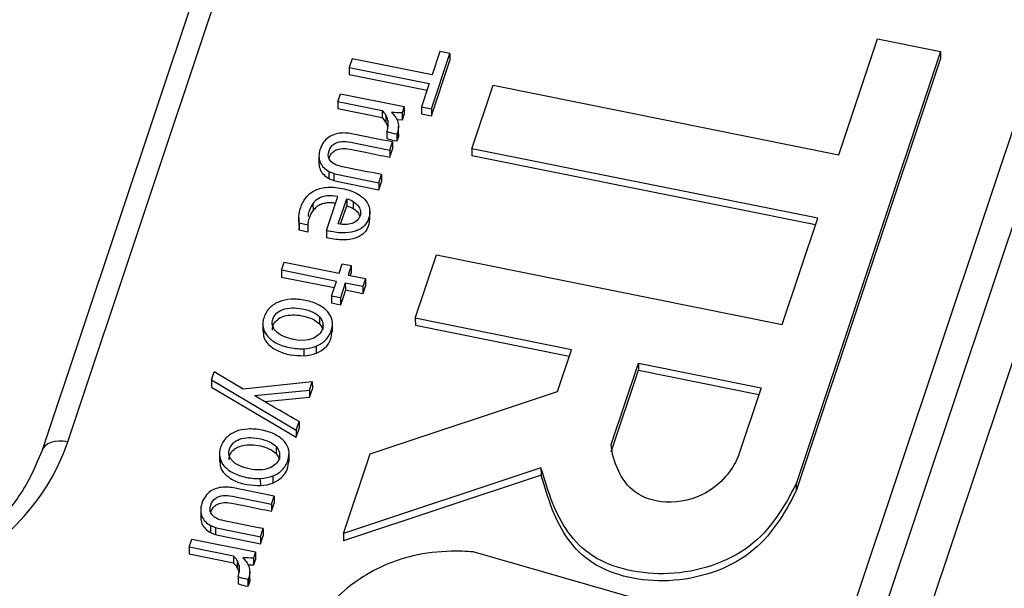
# Model space of a CAD drawing. Units: inches. Extents: x 0 to 34, y 0 to 22.
# Drawn here: x 29.1 to 29.3, y 18.9 to 19 of the extents above; entities that cross this region are included whole.
import ezdxf

# ---------------------------------------------------------------- set-up
doc = ezdxf.new("R2010")
doc.units = ezdxf.units.IN
doc.header["$MEASUREMENT"] = 0

msp = doc.modelspace()

# ---------------------------------------------------------------- linework, layer by layer
at = {"color": 7, "linetype": 'Continuous', "lineweight": 25}
for p, q in [((29.15817, 18.96233), (29.19802, 19.08162)), ((29.19355, 19.08015), (29.15369, 18.96085)), ((29.33575, 19.0539), (29.29589, 18.9346)), ((29.3004, 18.93124), (29.34025, 19.05053)), ((29.29302, 19.01254), (29.29978, 19.03278)), ((29.29978, 19.03278), (29.31078, 19.03057)), ((29.34232, 19.03311), (29.30473, 18.9206)), ((29.22325, 19.03057), (29.22189, 19.02648)), ((29.22498, 19.03022), (29.22325, 19.03057)), ((29.31078, 19.03057), (29.28552, 18.95498)), ((29.31078, 19.03057), (29.31078, 19.02933)), ((29.2079, 19.0293), (29.2074, 19.02781)), ((29.22189, 19.02648), (29.2079, 19.0293)), ((29.22176, 19.02057), (29.22498, 19.03022)), ((29.22176, 19.01933), (29.22498, 19.02898)), ((29.22498, 19.03022), (29.22498, 19.02898)), ((29.31078, 19.02933), (29.28553, 18.95374)), ((29.2074, 19.02781), (29.22139, 19.025)), ((29.2074, 19.02781), (29.2074, 19.02658)), ((29.2074, 19.02658), (29.22101, 19.02384)), ((29.22139, 19.025), (29.22003, 19.02091)), ((29.22885, 19.01359), (29.23257, 19.02471)), ((29.23257, 19.02471), (29.29302, 19.01254)), ((29.20538, 19.02177), (29.20585, 19.02318)), ((29.21316, 19.0202), (29.20538, 19.02177)), ((29.20538, 19.02177), (29.20538, 19.02053)), ((29.20585, 19.02318), (29.21701, 19.02094)), ((29.21316, 19.01896), (29.20538, 19.02053)), ((29.21316, 19.0202), (29.21316, 19.01896)), ((29.21701, 19.02094), (29.21665, 19.01984)), ((29.21701, 19.02094), (29.21702, 19.0197)), ((29.22003, 19.02091), (29.22176, 19.02057)), ((29.22003, 19.02091), (29.22003, 19.01968)), ((29.22176, 19.02057), (29.22176, 19.01933)), ((29.2138, 19.01946), (29.2138, 19.01822)), ((29.21414, 19.01857), (29.21414, 19.01734)), ((29.21665, 19.0186), (29.21574, 19.01864)), ((29.21665, 19.01984), (29.21665, 19.0186)), ((29.21702, 19.0197), (29.21665, 19.0186)), ((29.22003, 19.01968), (29.22176, 19.01933)), ((29.21398, 19.01658), (29.21398, 19.01535)), ((29.216, 19.0162), (29.216, 19.01744)), ((29.21584, 19.01647), (29.21569, 19.01612)), ((29.21569, 19.01612), (29.21569, 19.01488)), ((29.21584, 19.01523), (29.21569, 19.01488)), ((29.21584, 19.01647), (29.21584, 19.01523)), ((29.21448, 19.01334), (29.21495, 19.01476)), ((29.21448, 19.0121), (29.21495, 19.01352)), ((29.21448, 19.01334), (29.21448, 19.0121)), ((29.21495, 19.01476), (29.21495, 19.01352)), ((29.28931, 19.00142), (29.22885, 19.01359)), ((29.22885, 19.01359), (29.22885, 19.01235)), ((29.20209, 19.01224), (29.20209, 19.01101)), ((29.28892, 19.00026), (29.22885, 19.01235)), ((29.20383, 19.00962), (29.20383, 19.00838)), ((29.20467, 19.00927), (29.20468, 19.00804)), ((29.21257, 19.00763), (29.21304, 19.00905)), ((29.21304, 19.00905), (29.21304, 19.00781)), ((29.21257, 19.0064), (29.21304, 19.00781)), ((29.21257, 19.00763), (29.21257, 19.0064)), ((29.20342, 18.99926), (29.20541, 19.00522)), ((29.20548, 19.00045), (29.20695, 19.00483)), ((29.20695, 19.00483), (29.20695, 19.0036)), ((29.20105, 19.00401), (29.20106, 19.00277)), ((29.20588, 19.00041), (29.20695, 19.0036)), ((29.20808, 19.00435), (29.20808, 19.00311)), ((29.19856, 19.00153), (29.19856, 18.99998)), ((29.21099, 19.00109), (29.21099, 19.00264)), ((29.28311, 18.98287), (29.28931, 19.00142)), ((29.19865, 19.00054), (29.19866, 18.99931)), ((29.20017, 19.00024), (29.19865, 19.00054)), ((29.19866, 18.99931), (29.19867, 19.00013)), ((29.20018, 19.00097), (29.20017, 19.00024)), ((29.20017, 19.00024), (29.20017, 18.999)), ((29.20017, 18.999), (29.19866, 18.99931)), ((29.20342, 18.99926), (29.20342, 18.99802)), ((29.21894, 18.98393), (29.22265, 18.99504)), ((29.22265, 18.99504), (29.28311, 18.98287)), ((29.19554, 18.99232), (29.19602, 18.99373)), ((29.19602, 18.99373), (29.20561, 18.9918)), ((29.20561, 18.9918), (29.20617, 18.99347)), ((29.20617, 18.99347), (29.20773, 18.99316)), ((29.20773, 18.99316), (29.20718, 18.99149)), ((29.20773, 18.99316), (29.20774, 18.99192)), ((29.20514, 18.99039), (29.19554, 18.99232)), ((29.19554, 18.99232), (29.19555, 18.99108)), ((29.20475, 18.98923), (29.19555, 18.99108)), ((29.20718, 18.99149), (29.21023, 18.99087)), ((29.20774, 18.99192), (29.20757, 18.99141)), ((29.21023, 18.99087), (29.20976, 18.98946)), ((29.21023, 18.99087), (29.21023, 18.98964)), ((29.20427, 18.98779), (29.20514, 18.99039)), ((29.2067, 18.99007), (29.20584, 18.98748)), ((29.20976, 18.98946), (29.2067, 18.99007)), ((29.2067, 18.99007), (29.20671, 18.98883)), ((29.21023, 18.98964), (29.20976, 18.98822)), ((29.20976, 18.98946), (29.20976, 18.98822)), ((29.20584, 18.98748), (29.20427, 18.98779)), ((29.20427, 18.98779), (29.20427, 18.98655)), ((29.20671, 18.98883), (29.20584, 18.98624)), ((29.20584, 18.98748), (29.20584, 18.98624)), ((29.20976, 18.98822), (29.20671, 18.98883)), ((29.20584, 18.98624), (29.20427, 18.98655)), ((29.20218, 18.98419), (29.20219, 18.98295)), ((29.24623, 18.97843), (29.21894, 18.98393)), ((29.21894, 18.98393), (29.21895, 18.98269)), ((29.19228, 18.98307), (29.19228, 18.98153)), ((29.20275, 18.98318), (29.20275, 18.98194)), ((29.20445, 18.98155), (29.20444, 18.9831)), ((29.24584, 18.97727), (29.21895, 18.98269)), ((29.20161, 18.97905), (29.20161, 18.97782)), ((29.19948, 18.97738), (29.19948, 18.97861)), ((29.24378, 18.9711), (29.24623, 18.97843)), ((29.2532, 18.96184), (29.25795, 18.97607)), ((29.25795, 18.97607), (29.2794, 18.97176)), ((29.25795, 18.97607), (29.25796, 18.97484)), ((29.18331, 18.97314), (29.18378, 18.97455)), ((29.18885, 18.97155), (29.18378, 18.97455)), ((29.2532, 18.9606), (29.25796, 18.97484)), ((29.25796, 18.97484), (29.27901, 18.9706)), ((29.18331, 18.97314), (29.18331, 18.97191)), ((29.18331, 18.97314), (29.19812, 18.96438)), ((29.18331, 18.97191), (29.19812, 18.96314)), ((29.20093, 18.9728), (29.18885, 18.97155)), ((29.20045, 18.97135), (29.20093, 18.9728)), ((29.20093, 18.9728), (29.20094, 18.97157)), ((29.1908, 18.97042), (29.20045, 18.97135)), ((29.1926, 18.96935), (29.20045, 18.97011)), ((29.20045, 18.97011), (29.20094, 18.97157)), ((29.20045, 18.97135), (29.20045, 18.97011)), ((29.21102, 18.96021), (29.24378, 18.9711)), ((29.2794, 18.97176), (29.27534, 18.95961)), ((29.19812, 18.96438), (29.19862, 18.96587)), ((29.19862, 18.96587), (29.19862, 18.96463)), ((29.19812, 18.96314), (29.19862, 18.96463)), ((29.19812, 18.96438), (29.19812, 18.96314)), ((29.1946, 18.96149), (29.1946, 18.96025)), ((29.1847, 18.96038), (29.1847, 18.95883)), ((29.19517, 18.96048), (29.19517, 18.95925)), ((29.19686, 18.95885), (29.19686, 18.9604)), ((29.20636, 18.94627), (29.21102, 18.96021)), ((29.19402, 18.95636), (29.19403, 18.95512)), ((29.24091, 18.95775), (29.20636, 18.94627)), ((29.24092, 18.95651), (29.20636, 18.94503)), ((29.24091, 18.95775), (29.24092, 18.95651)), ((29.1919, 18.95468), (29.19189, 18.95592)), ((29.28552, 18.95498), (29.28553, 18.95374)), ((29.19379, 18.95143), (29.19427, 18.95285)), ((29.19427, 18.95285), (29.19427, 18.95161)), ((29.19379, 18.95143), (29.1938, 18.95019)), ((29.1938, 18.95019), (29.19427, 18.95161)), ((29.18141, 18.95033), (29.18141, 18.94909)), ((29.18315, 18.9477), (29.18315, 18.94647)), ((29.18399, 18.94736), (29.18399, 18.94612)), ((29.19189, 18.94572), (29.19236, 18.94714)), ((29.19236, 18.94714), (29.19236, 18.9459)), ((29.20636, 18.94627), (29.20636, 18.94503)), ((29.17937, 18.9439), (29.17984, 18.94531)), ((29.17984, 18.94531), (29.191, 18.94307)), ((29.19189, 18.94448), (29.19236, 18.9459)), ((29.19189, 18.94572), (29.19189, 18.94448)), ((29.18714, 18.94233), (29.17937, 18.9439)), ((29.17937, 18.9439), (29.17937, 18.94266)), ((29.18715, 18.9411), (29.17937, 18.94266)), ((29.191, 18.94307), (29.19063, 18.94197)), ((29.191, 18.94307), (29.191, 18.94183)), ((29.27798, 18.92905), (29.22908, 18.94308)), ((29.18714, 18.94233), (29.18715, 18.9411)), ((29.18779, 18.94159), (29.18779, 18.94036)), ((29.19063, 18.94197), (29.19064, 18.94073)), ((29.191, 18.94183), (29.19064, 18.94073)), ((29.18812, 18.94071), (29.18813, 18.93947)), ((29.19064, 18.94073), (29.18972, 18.94077)), ((29.18999, 18.93833), (29.18999, 18.93957)), ((29.18797, 18.93872), (29.18797, 18.93748)), ((29.18982, 18.93861), (29.18968, 18.93825)), ((29.18968, 18.93825), (29.18968, 18.93702)), ((29.18983, 18.93737), (29.18968, 18.93702)), ((29.18982, 18.93861), (29.18983, 18.93737))]:
    msp.add_line(p, q, dxfattribs=at)
at = {"color": 7, "linetype": 'Continuous', "lineweight": 25, "flags": 128}
msp.add_lwpolyline([(29.15817, 18.96233), (29.15738, 18.96244), (29.15661, 18.96246), (29.15588, 18.96239), (29.15523, 18.96222), (29.15467, 18.96197), (29.15421, 18.96164), (29.15388, 18.96124), (29.15367, 18.96078)], dxfattribs=at)
at = {"color": 7, "linetype": 'Continuous', "lineweight": 25}
msp.add_ellipse((29.10668, 18.97399), major_axis=(0.05318, -0.00282), ratio=0.788009, start_param=4.528305, end_param=6.068943, dxfattribs=at)
for points in [[(29.2138, 19.01946), (29.21364, 19.01974), (29.21343, 19.01998), (29.21316, 19.0202)], [(29.2138, 19.01822), (29.21364, 19.0185), (29.21343, 19.01874), (29.21316, 19.01896)], [(29.21414, 19.01857), (29.21407, 19.01889), (29.21396, 19.01918), (29.2138, 19.01946)], [(29.21665, 19.01984), (29.21602, 19.01987), (29.2154, 19.01989), (29.21477, 19.01989)], [(29.21477, 19.01989), (29.21501, 19.0197), (29.21523, 19.01947), (29.21541, 19.01921)], [(29.21541, 19.01921), (29.21559, 19.01896), (29.21574, 19.01869), (29.21584, 19.01839)], [(29.21414, 19.01734), (29.21408, 19.01765), (29.21396, 19.01795), (29.2138, 19.01822)], [(29.21569, 19.01612), (29.21511, 19.01624), (29.21453, 19.01636), (29.21398, 19.01658)], [(29.20375, 19.01554), (29.20343, 19.01532), (29.20315, 19.01504), (29.20291, 19.01471)], [(29.20698, 19.01631), (29.20663, 19.01634), (29.2063, 19.01634), (29.20599, 19.01631)], [(29.21569, 19.01488), (29.21511, 19.015), (29.21453, 19.01512), (29.21398, 19.01535)], [(29.20383, 19.00962), (29.20408, 19.00949), (29.20436, 19.00937), (29.20467, 19.00927)], [(29.20383, 19.00838), (29.20408, 19.00825), (29.20436, 19.00814), (29.20468, 19.00804)], [(29.20695, 19.00483), (29.20737, 19.00472), (29.20775, 19.00456), (29.20808, 19.00435)], [(29.20695, 19.0036), (29.20737, 19.00348), (29.20775, 19.00332), (29.20808, 19.00311)], [(29.20875, 19.00102), (29.20851, 19.0008), (29.20821, 19.00063), (29.20788, 19.00052)], [(29.20218, 18.98419), (29.20248, 18.98388), (29.20267, 18.98355), (29.20275, 18.98318)], [(29.20219, 18.98295), (29.20248, 18.98264), (29.20267, 18.98231), (29.20275, 18.98194)], [(29.20204, 18.98106), (29.19995, 18.9791), (29.19625, 18.9806), (29.19571, 18.98086)], [(29.19948, 18.97861), (29.20026, 18.97866), (29.20097, 18.9788), (29.20161, 18.97905)], [(29.19948, 18.97738), (29.20026, 18.97742), (29.20097, 18.97757), (29.20161, 18.97782)], [(29.19862, 18.96587), (29.19601, 18.96737), (29.19339, 18.96886), (29.1908, 18.97042)], [(29.1946, 18.96149), (29.1949, 18.96118), (29.19509, 18.96085), (29.19517, 18.96048)], [(29.1946, 18.96025), (29.1949, 18.95994), (29.19509, 18.95961), (29.19517, 18.95925)], [(29.19446, 18.95837), (29.19416, 18.95808), (29.19379, 18.95786), (29.19334, 18.9577)], [(29.19189, 18.95592), (29.19268, 18.95596), (29.19339, 18.95611), (29.19402, 18.95636)], [(29.1919, 18.95468), (29.19268, 18.95472), (29.19339, 18.95487), (29.19403, 18.95512)], [(29.18307, 18.95363), (29.18275, 18.95341), (29.18247, 18.95313), (29.18223, 18.95279)], [(29.1863, 18.95439), (29.18595, 18.95442), (29.18562, 18.95442), (29.18531, 18.9544)], [(29.18315, 18.9477), (29.18339, 18.94758), (29.18368, 18.94746), (29.18399, 18.94736)], [(29.18315, 18.94647), (29.1834, 18.94634), (29.18368, 18.94622), (29.18399, 18.94612)], [(29.18779, 18.94159), (29.18763, 18.94187), (29.18741, 18.94212), (29.18714, 18.94233)], [(29.18779, 18.94036), (29.18763, 18.94063), (29.18742, 18.94088), (29.18715, 18.9411)], [(29.18812, 18.94071), (29.18806, 18.94102), (29.18795, 18.94132), (29.18779, 18.94159)], [(29.19063, 18.94197), (29.19001, 18.942), (29.18939, 18.94203), (29.18876, 18.94203)], [(29.18876, 18.94203), (29.189, 18.94183), (29.18922, 18.9416), (29.1894, 18.94135)], [(29.1894, 18.94135), (29.18958, 18.94109), (29.18972, 18.94082), (29.18983, 18.94053)], [(29.18813, 18.93947), (29.18806, 18.93979), (29.18795, 18.94008), (29.18779, 18.94036)], [(29.18968, 18.93825), (29.1891, 18.93837), (29.18851, 18.93849), (29.18797, 18.93872)], [(29.18968, 18.93702), (29.1891, 18.93713), (29.18852, 18.93725), (29.18797, 18.93748)]]:
    msp.add_open_spline(points, degree=3, dxfattribs=at)
for points, knots in [([(29.21398, 19.01658), (29.21409, 19.01692), (29.21416, 19.01725), (29.21422, 19.01793), (29.2142, 19.01826), (29.21414, 19.01857)], [0, 0, 0, 0, 0.503031, 0.503031, 1, 1, 1, 1]), ([(29.21584, 19.01839), (29.21594, 19.0181), (29.216, 19.01779), (29.216, 19.01714), (29.21595, 19.01681), (29.21584, 19.01647)], [0, 0, 0, 0, 0.5, 0.5, 1, 1, 1, 1]), ([(29.20484, 19.01086), (29.20438, 19.01111), (29.20406, 19.01142), (29.20368, 19.01219), (29.20368, 19.01265), (29.20402, 19.01369), (29.2043, 19.01409), (29.20506, 19.01463), (29.20551, 19.01479), (29.20648, 19.01489), (29.20702, 19.01484), (29.20992, 19.01426), (29.2122, 19.0138), (29.21448, 19.01334)], [0, 0, 0, 0, 0.126794, 0.126794, 0.255107, 0.255107, 0.375248, 0.375248, 0.495967, 0.495967, 0.603317, 0.603317, 1, 1, 1, 1]), ([(29.20599, 19.01631), (29.20558, 19.01627), (29.20518, 19.0162), (29.20442, 19.01595), (29.20407, 19.01577), (29.20375, 19.01554)], [0, 0, 0, 0, 0.5, 0.5, 1, 1, 1, 1]), ([(29.21495, 19.01476), (29.21267, 19.01522), (29.21039, 19.01568), (29.2077, 19.01622), (29.20733, 19.01627), (29.20698, 19.01631)], [0, 0, 0, 0, 0.850575, 0.850575, 1, 1, 1, 1]), ([(29.21599, 19.0162), (29.21599, 19.01617), (29.21605, 19.01585), (29.21594, 19.01553), (29.21584, 19.01523)], [0, 0, 0, 0, 0.091644, 1, 1, 1, 1]), ([(29.20291, 19.01471), (29.20266, 19.01437), (29.20247, 19.01398), (29.20216, 19.01307), (29.20209, 19.01264), (29.20209, 19.01224)], [0, 0, 0, 0, 0.492481, 0.492481, 1, 1, 1, 1]), ([(29.20385, 19.01191), (29.20394, 19.01215), (29.20411, 19.01259), (29.20463, 19.01313), (29.20541, 19.01353), (29.20653, 19.01369), (29.20817, 19.01338), (29.21083, 19.01283), (29.21305, 19.01239), (29.21448, 19.0121)], [0, 0, 0, 0, 0.078238, 0.148271, 0.213024, 0.30683, 0.425229, 0.631557, 1, 1, 1, 1]), ([(29.20209, 19.01224), (29.2021, 19.01185), (29.20217, 19.01149), (29.20246, 19.01083), (29.20266, 19.01054), (29.20318, 19.01002), (29.20348, 19.0098), (29.20383, 19.00962)], [0, 0, 0, 0, 0.332094, 0.332094, 0.666047, 0.666047, 1, 1, 1, 1]), ([(29.20209, 19.01101), (29.2021, 19.01061), (29.20217, 19.01025), (29.20246, 19.00959), (29.20266, 19.0093), (29.20318, 19.00879), (29.20348, 19.00857), (29.20383, 19.00838)], [0, 0, 0, 0, 0.332094, 0.332094, 0.666047, 0.666047, 1, 1, 1, 1]), ([(29.21304, 19.00905), (29.21076, 19.00951), (29.20848, 19.00997), (29.20564, 19.01054), (29.20519, 19.01068), (29.20484, 19.01086)], [0, 0, 0, 0, 0.801653, 0.801653, 1, 1, 1, 1]), ([(29.20467, 19.00927), (29.20499, 19.00918), (29.20534, 19.00909), (29.208, 19.00855), (29.21028, 19.00809), (29.21257, 19.00763)], [0, 0, 0, 0, 0.140728, 0.140728, 1, 1, 1, 1]), ([(29.20468, 19.00804), (29.20499, 19.00794), (29.20534, 19.00785), (29.208, 19.00732), (29.21029, 19.00686), (29.21257, 19.0064)], [0, 0, 0, 0, 0.140728, 0.140728, 1, 1, 1, 1]), ([(29.19865, 19.00054), (29.19856, 19.00089), (29.19854, 19.00131), (29.19861, 19.00227), (29.19872, 19.00277), (29.1991, 19.00392), (29.1994, 19.00448), (29.20018, 19.00548), (29.20066, 19.0059), (29.20185, 19.00653), (29.20254, 19.00673), (29.20416, 19.0069), (29.20509, 19.00685), (29.20714, 19.00643), (29.20798, 19.00615), (29.20933, 19.00541), (29.20986, 19.00499), (29.21062, 19.00406), (29.21086, 19.00356), (29.21103, 19.00251), (29.211, 19.00199), (29.21066, 19.00098), (29.2104, 19.00055), (29.20971, 18.99978), (29.20926, 18.99948), (29.20816, 18.99904), (29.2075, 18.99891), (29.20597, 18.99883), (29.20509, 18.99892), (29.20404, 18.99913), (29.20365, 18.99921), (29.20342, 18.99926)], [0, 0, 0, 0, 0.062243, 0.062243, 0.124937, 0.124937, 0.199104, 0.199104, 0.273146, 0.273146, 0.346881, 0.346881, 0.420236, 0.420236, 0.492344, 0.492344, 0.564451, 0.564451, 0.637216, 0.637216, 0.710618, 0.710618, 0.779645, 0.779645, 0.848185, 0.848185, 0.916352, 0.916352, 0.984394, 0.984394, 1, 1, 1, 1]), ([(29.20541, 19.00522), (29.20469, 19.00536), (29.20406, 19.0054), (29.20295, 19.00527), (29.20248, 19.00512), (29.20166, 19.00467), (29.20132, 19.00437), (29.20105, 19.00401)], [0, 0, 0, 0, 0.331908, 0.331908, 0.663816, 0.663816, 1, 1, 1, 1]), ([(29.20105, 19.00401), (29.20063, 19.00331), (29.20019, 19.00257), (29.20019, 19.00177), (29.20019, 19.00173)], [0, 0, 0, 0, 0.9422177, 1, 1, 1, 1]), ([(29.20106, 19.00277), (29.20078, 19.00241), (29.20057, 19.00201), (29.20031, 19.00123), (29.20024, 19.00092), (29.20019, 19.00063)], [0, 0, 0, 0, 0.326919, 0.326919, 0.56, 0.56, 0.56, 0.56]), ([(29.20501, 19.00403), (29.20477, 19.00407), (29.20421, 19.00416), (29.20333, 19.0041), (29.20242, 19.00387), (29.20162, 19.00342), (29.20125, 19.00299), (29.20106, 19.00277)], [0, 0, 0, 0, 0.160483, 0.37336, 0.564675, 0.779442, 1, 1, 1, 1]), ([(29.20808, 19.00435), (29.20842, 19.00415), (29.2087, 19.00391), (29.20912, 19.00338), (29.20926, 19.0031), (29.2094, 19.00248), (29.20939, 19.00216), (29.20917, 19.00151), (29.20899, 19.00124), (29.20875, 19.00102)], [0, 0, 0, 0, 0.247223, 0.247223, 0.496381, 0.496381, 0.74554, 0.74554, 1, 1, 1, 1]), ([(29.20808, 19.00311), (29.20844, 19.00287), (29.209, 19.00247), (29.20916, 19.00191), (29.20922, 19.0017)], [0, 0, 0, 0, 0.627173, 1, 1, 1, 1]), ([(29.21095, 19.00126), (29.21087, 19.00063), (29.21072, 18.99958), (29.20955, 18.99835), (29.20793, 18.99769), (29.20578, 18.99754), (29.20427, 18.99785), (29.20342, 18.99802)], [0, 0, 0, 0, 0.229893, 0.38699, 0.549987, 0.746071, 1, 1, 1, 1]), ([(29.20788, 19.00052), (29.20754, 19.00041), (29.20716, 19.00034), (29.20634, 19.00032), (29.20592, 19.00036), (29.20548, 19.00045)], [0, 0, 0, 0, 0.503443, 0.503443, 1, 1, 1, 1]), ([(29.20161, 18.97905), (29.20224, 18.97931), (29.20279, 18.97966), (29.20369, 18.98056), (29.20402, 18.98111), (29.20445, 18.98238), (29.2045, 18.98298), (29.20427, 18.98411), (29.20402, 18.98462), (29.20322, 18.98554), (29.20269, 18.98594), (29.20138, 18.98662), (29.20062, 18.98688), (29.19885, 18.98724), (29.19802, 18.9873), (29.19645, 18.98721), (29.19575, 18.98706), (29.19448, 18.98656), (29.19394, 18.98621), (29.19304, 18.9853), (29.1927, 18.98475), (29.19228, 18.98348), (29.19223, 18.98289), (29.19245, 18.98176), (29.19271, 18.98125), (29.1935, 18.98033), (29.19402, 18.97993), (29.19533, 18.97925), (29.1961, 18.97899), (29.19786, 18.97864), (29.1987, 18.97857), (29.19948, 18.97861)], [0, 0, 0, 0, 0.068424, 0.068424, 0.136848, 0.136848, 0.203808, 0.203808, 0.271149, 0.271149, 0.338813, 0.338813, 0.406109, 0.406109, 0.472735, 0.472735, 0.539728, 0.539728, 0.607042, 0.607042, 0.67474, 0.67474, 0.740288, 0.740288, 0.805463, 0.805463, 0.870328, 0.870328, 0.93484, 0.93484, 1, 1, 1, 1]), ([(29.19571, 18.98086), (29.19521, 18.9811), (29.19483, 18.98137), (29.19425, 18.98199), (29.19406, 18.98232), (29.19389, 18.98304), (29.19391, 18.98341), (29.19416, 18.98418), (29.19438, 18.98451), (29.19498, 18.98508), (29.19535, 18.98531), (29.19625, 18.98563), (29.19676, 18.98572), (29.19792, 18.98577), (29.19855, 18.98572), (29.19992, 18.98544), (29.20051, 18.98525), (29.2015, 18.98477), (29.20189, 18.9845), (29.20218, 18.98419)], [0, 0, 0, 0, 0.111503, 0.111503, 0.221562, 0.221562, 0.333048, 0.333048, 0.444534, 0.444534, 0.554607, 0.554607, 0.665467, 0.665467, 0.776588, 0.776588, 0.888425, 0.888425, 1, 1, 1, 1]), ([(29.19396, 18.98188), (29.19397, 18.98215), (29.19401, 18.98273), (29.19457, 18.98354), (29.19551, 18.98419), (29.19679, 18.98452), (29.1983, 18.98454), (29.19983, 18.98424), (29.20124, 18.98375), (29.20189, 18.9832), (29.20219, 18.98295)], [0, 0, 0, 0, 0.094912, 0.207772, 0.319277, 0.438625, 0.576505, 0.73486, 0.877631, 1, 1, 1, 1]), ([(29.20275, 18.98318), (29.20284, 18.98282), (29.20282, 18.98245), (29.20256, 18.98168), (29.20234, 18.98135), (29.20204, 18.98106)], [0, 0, 0, 0, 0.5, 0.5, 1, 1, 1, 1]), ([(29.19239, 18.98168), (29.19237, 18.9814), (29.19232, 18.98059), (29.19317, 18.97931), (29.19483, 18.97816), (29.19705, 18.97745), (29.19867, 18.9774), (29.19948, 18.97738)], [0, 0, 0, 0, 0.107589, 0.307693, 0.520025, 0.76224, 1, 1, 1, 1]), ([(29.20161, 18.97782), (29.20215, 18.9781), (29.20327, 18.97869), (29.20424, 18.98014), (29.20435, 18.9812), (29.20441, 18.98171)], [0, 0, 0, 0, 0.322395, 0.671053, 1, 1, 1, 1]), ([(29.19402, 18.95636), (29.19466, 18.95661), (29.1952, 18.95696), (29.19611, 18.95787), (29.19644, 18.95841), (29.19687, 18.95968), (29.19691, 18.96028), (29.19669, 18.96141), (29.19644, 18.96192), (29.19564, 18.96284), (29.19511, 18.96324), (29.1938, 18.96392), (29.19303, 18.96418), (29.19127, 18.96454), (29.19044, 18.9646), (29.18887, 18.96452), (29.18816, 18.96436), (29.1869, 18.96386), (29.18636, 18.96351), (29.18545, 18.9626), (29.18512, 18.96206), (29.18469, 18.96078), (29.18464, 18.96019), (29.18487, 18.95906), (29.18513, 18.95855), (29.18591, 18.95763), (29.18644, 18.95724), (29.18775, 18.95656), (29.18852, 18.95629), (29.19028, 18.95594), (29.19111, 18.95587), (29.19189, 18.95592)], [0, 0, 0, 0, 0.068424, 0.068424, 0.136848, 0.136848, 0.203808, 0.203808, 0.271149, 0.271149, 0.338813, 0.338813, 0.406109, 0.406109, 0.472735, 0.472735, 0.539728, 0.539728, 0.607042, 0.607042, 0.67474, 0.67474, 0.740288, 0.740288, 0.805463, 0.805463, 0.870328, 0.870328, 0.93484, 0.93484, 1, 1, 1, 1]), ([(29.18813, 18.95816), (29.18763, 18.9584), (29.18724, 18.95868), (29.18666, 18.95929), (29.18648, 18.95963), (29.18631, 18.96035), (29.18633, 18.96071), (29.18658, 18.96148), (29.1868, 18.96181), (29.1874, 18.96239), (29.18777, 18.96261), (29.18867, 18.96293), (29.18918, 18.96303), (29.19034, 18.96308), (29.19097, 18.96302), (29.19234, 18.96274), (29.19293, 18.96255), (29.19392, 18.96207), (29.19431, 18.9618), (29.1946, 18.96149)], [0, 0, 0, 0, 0.111503, 0.111503, 0.221562, 0.221562, 0.333048, 0.333048, 0.444534, 0.444534, 0.554607, 0.554607, 0.665467, 0.665467, 0.776588, 0.776588, 0.888425, 0.888425, 1, 1, 1, 1]), ([(29.18637, 18.95918), (29.18639, 18.95945), (29.18643, 18.96003), (29.18699, 18.96084), (29.18793, 18.96149), (29.18921, 18.96182), (29.19071, 18.96184), (29.19225, 18.96155), (29.19365, 18.96105), (29.1943, 18.9605), (29.1946, 18.96025)], [0, 0, 0, 0, 0.094912, 0.207772, 0.319277, 0.438625, 0.576505, 0.73486, 0.877631, 1, 1, 1, 1]), ([(29.27534, 18.95961), (29.27429, 18.95722), (29.27103, 18.95318), (29.26324, 18.95112), (29.25687, 18.95313), (29.25418, 18.9574), (29.2533, 18.96027), (29.2532, 18.96184)], [0, 0, 0, 0, 0.282934, 0.494292, 0.661373, 0.831647, 1, 1, 1, 1]), ([(29.15388, 18.96124), (29.15266, 18.95838), (29.15045, 18.95323), (29.14502, 18.94719), (29.13997, 18.94312), (29.13496, 18.94005), (29.1289, 18.93724), (29.12034, 18.93474), (29.10879, 18.93324), (29.10034, 18.93436), (29.09571, 18.93497)], [0, 0, 0, 0, 0.157822, 0.284445, 0.380442, 0.450632, 0.540403, 0.661344, 0.814179, 1, 1, 1, 1]), ([(29.19517, 18.96048), (29.19525, 18.96012), (29.19523, 18.95975), (29.19498, 18.95898), (29.19476, 18.95865), (29.19446, 18.95837)], [0, 0, 0, 0, 0.5, 0.5, 1, 1, 1, 1]), ([(29.18481, 18.95899), (29.18479, 18.9587), (29.18474, 18.95789), (29.18559, 18.95661), (29.18725, 18.95546), (29.18947, 18.95475), (29.19109, 18.9547), (29.1919, 18.95468)], [0, 0, 0, 0, 0.107589, 0.307693, 0.520025, 0.76224, 1, 1, 1, 1]), ([(29.19334, 18.9577), (29.19289, 18.95754), (29.19237, 18.95745), (29.19121, 18.9574), (29.19058, 18.95746), (29.18921, 18.95774), (29.18862, 18.95793), (29.18813, 18.95816)], [0, 0, 0, 0, 0.334047, 0.334047, 0.668094, 0.668094, 1, 1, 1, 1]), ([(29.19403, 18.95512), (29.19457, 18.9554), (29.19569, 18.956), (29.19666, 18.95744), (29.19677, 18.9585), (29.19682, 18.95901)], [0, 0, 0, 0, 0.322395, 0.671053, 1, 1, 1, 1]), ([(29.28552, 18.95498), (29.28352, 18.95105), (29.27898, 18.94315), (29.26392, 18.93793), (29.24861, 18.94114), (29.24306, 18.9502), (29.24161, 18.95572), (29.24091, 18.95775)], [0, 0, 0, 0, 0.242225, 0.469266, 0.673425, 0.879489, 1, 1, 1, 1]), ([(29.28553, 18.95374), (29.28352, 18.94981), (29.27899, 18.94192), (29.26392, 18.93669), (29.24861, 18.9399), (29.24306, 18.94896), (29.24161, 18.95448), (29.24092, 18.95651)], [0, 0, 0, 0, 0.242225, 0.469266, 0.673425, 0.879489, 1, 1, 1, 1]), ([(29.18416, 18.94895), (29.1837, 18.94919), (29.18338, 18.94951), (29.183, 18.95028), (29.18299, 18.95074), (29.18334, 18.95178), (29.18362, 18.95217), (29.18438, 18.95271), (29.18483, 18.95287), (29.1858, 18.95297), (29.18634, 18.95293), (29.18924, 18.95235), (29.19151, 18.95189), (29.19379, 18.95143)], [0, 0, 0, 0, 0.126794, 0.126794, 0.255107, 0.255107, 0.375248, 0.375248, 0.495967, 0.495967, 0.603317, 0.603317, 1, 1, 1, 1]), ([(29.18531, 18.9544), (29.1849, 18.95436), (29.1845, 18.95428), (29.18374, 18.95403), (29.18339, 18.95386), (29.18307, 18.95363)], [0, 0, 0, 0, 0.5, 0.5, 1, 1, 1, 1]), ([(29.19427, 18.95285), (29.19199, 18.95331), (29.1897, 18.95377), (29.18702, 18.95431), (29.18664, 18.95436), (29.1863, 18.95439)], [0, 0, 0, 0, 0.850575, 0.850575, 1, 1, 1, 1]), ([(29.18223, 18.95279), (29.18198, 18.95246), (29.18178, 18.95207), (29.18148, 18.95115), (29.1814, 18.95072), (29.18141, 18.95033)], [0, 0, 0, 0, 0.492481, 0.492481, 1, 1, 1, 1]), ([(29.18317, 18.95), (29.18326, 18.95023), (29.18343, 18.95068), (29.18395, 18.95122), (29.18472, 18.95162), (29.18585, 18.95177), (29.18749, 18.95147), (29.19015, 18.95092), (29.19237, 18.95048), (29.1938, 18.95019)], [0, 0, 0, 0, 0.078238, 0.148271, 0.213024, 0.30683, 0.425229, 0.631557, 1, 1, 1, 1]), ([(29.18141, 18.95033), (29.18142, 18.94993), (29.18149, 18.94957), (29.18177, 18.94892), (29.18197, 18.94863), (29.1825, 18.94811), (29.1828, 18.94789), (29.18315, 18.9477)], [0, 0, 0, 0, 0.332094, 0.332094, 0.666047, 0.666047, 1, 1, 1, 1]), ([(29.18141, 18.94909), (29.18142, 18.9487), (29.18149, 18.94834), (29.18178, 18.94768), (29.18198, 18.94739), (29.1825, 18.94687), (29.1828, 18.94665), (29.18315, 18.94647)], [0, 0, 0, 0, 0.332094, 0.332094, 0.666047, 0.666047, 1, 1, 1, 1]), ([(29.19236, 18.94714), (29.19008, 18.94759), (29.1878, 18.94805), (29.18496, 18.94863), (29.1845, 18.94877), (29.18416, 18.94895)], [0, 0, 0, 0, 0.801653, 0.801653, 1, 1, 1, 1]), ([(29.18399, 18.94736), (29.18431, 18.94726), (29.18465, 18.94718), (29.18731, 18.94664), (29.1896, 18.94618), (29.19189, 18.94572)], [0, 0, 0, 0, 0.140728, 0.140728, 1, 1, 1, 1]), ([(29.18399, 18.94612), (29.18431, 18.94603), (29.18466, 18.94594), (29.18732, 18.9454), (29.1896, 18.94494), (29.19189, 18.94448)], [0, 0, 0, 0, 0.140728, 0.140728, 1, 1, 1, 1]), ([(29.22908, 18.94308), (29.2278, 18.94317), (29.22427, 18.94328), (29.21695, 18.94249), (29.20786, 18.93825), (29.20129, 18.93124), (29.198, 18.92407), (29.1974, 18.9178), (29.19827, 18.91186), (29.20048, 18.90546), (29.20639, 18.89995), (29.21528, 18.89565), (29.2256, 18.89466), (29.2318, 18.89689), (29.23407, 18.89793)], [0, 0, 0, 0, 0.03666, 0.100281, 0.207747, 0.327789, 0.411005, 0.483396, 0.555771, 0.629712, 0.722855, 0.810006, 0.925032, 1, 1, 1, 1]), ([(29.18797, 18.93872), (29.18808, 18.93905), (29.18814, 18.93939), (29.18821, 18.94006), (29.18819, 18.94039), (29.18812, 18.94071)], [0, 0, 0, 0, 0.503031, 0.503031, 1, 1, 1, 1]), ([(29.18983, 18.94053), (29.18993, 18.94023), (29.18998, 18.93992), (29.18999, 18.93927), (29.18994, 18.93894), (29.18982, 18.93861)], [0, 0, 0, 0, 0.5, 0.5, 1, 1, 1, 1]), ([(29.18997, 18.93833), (29.18998, 18.9383), (29.19003, 18.93798), (29.18993, 18.93766), (29.18983, 18.93737)], [0, 0, 0, 0, 0.091644, 1, 1, 1, 1])]:
    msp.add_open_spline(points, degree=3, knots=knots, dxfattribs=at)

doc.saveas('drawing.dxf')
